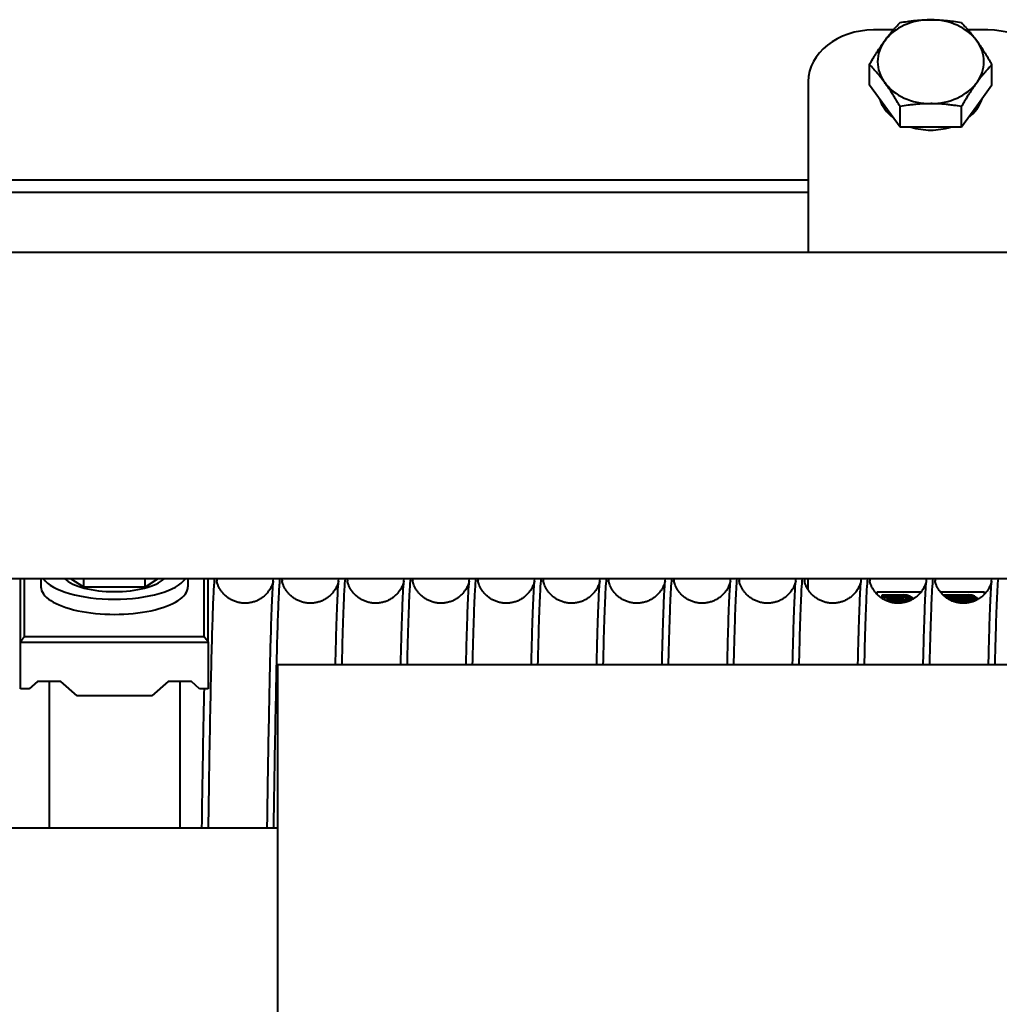
# Model space of a CAD drawing. Units: millimetres. Extents: x 0 to 594, y 0 to 420.
# Drawn here: x 252 to 264, y 354 to 366 of the extents above; entities that cross this region are included whole.
import ezdxf

# ---------------------------------------------------------------- set-up
doc = ezdxf.new("R2010")
doc.units = ezdxf.units.MM
doc.linetypes.add('K5LT_BASIC', pattern=[0])
doc.layers.add('Системный слой (1)', color=7, linetype='Continuous')

msp = doc.modelspace()

# ---------------------------------------------------------------- linework, layer by layer
at = {"layer": 'Системный слой (1)', "color": 150, "linetype": 'K5LT_BASIC', "lineweight": 40, "true_color": 0x0080ff}
for p, q in [((262.9494, 365.982), (262.7081, 365.982)), ((264.1081, 365.982), (263.8668, 365.982)), ((262.6575, 365.3062), (262.6575, 365.5579)), ((264.1586, 365.3062), (264.1586, 365.5579)), ((261.9081, 365.3487), (261.9081, 363.2561)), ((262.8452, 365.0489), (262.6575, 365.3062)), ((264.1586, 365.3062), (263.971, 365.0489)), ((263.0328, 364.7916), (262.8452, 365.0489)), ((263.0328, 364.7916), (263.0328, 365.0433)), ((263.971, 365.0489), (263.7834, 364.7916)), ((263.7834, 364.7916), (263.7834, 365.0433)), ((263.4081, 364.7916), (263.0328, 364.7916)), ((263.7834, 364.7916), (263.4081, 364.7916)), ((261.9081, 364.1414), (233.6581, 364.1414)), ((261.9081, 363.991), (233.6581, 363.991)), ((297.7081, 363.2561), (233.8431, 363.2561)), ((297.7081, 359.2561), (233.8431, 359.2561)), ((252.2581, 358.4801), (252.2581, 359.2561)), ((252.3081, 358.5477), (252.3081, 359.2561)), ((252.5081, 359.2561), (252.5081, 359.1574)), ((253.0328, 359.1542), (252.8761, 359.2561)), ((253.0328, 359.1542), (253.0328, 359.2561)), ((253.4081, 359.1542), (253.0328, 359.1542)), ((253.7834, 359.1542), (253.4081, 359.1542)), ((253.7834, 359.1542), (253.7834, 359.2561)), ((253.94, 359.2561), (253.7834, 359.1542)), ((254.3081, 359.2561), (254.3081, 359.1574)), ((254.5081, 358.5477), (254.5081, 359.2561)), ((254.5581, 358.4801), (254.5581, 359.2561)), ((261.9081, 359.1185), (261.9081, 359.2561)), ((262.7481, 359.0934), (262.7481, 359.0678)), ((263.2902, 359.0934), (262.7481, 359.0934)), ((262.8141, 359.059), (263.0796, 359.059)), ((262.8141, 359.0352), (262.8141, 359.059)), ((262.8141, 359.0131), (262.8141, 359.0352)), ((262.8141, 359.0352), (263.0796, 359.0352)), ((262.8366, 359.0215), (262.8366, 358.9998)), ((263.0796, 359.0215), (262.8366, 359.0215)), ((262.8771, 358.9968), (262.8771, 359.0205)), ((262.8771, 359.0205), (263.0796, 359.0205)), ((264.0681, 359.0934), (263.526, 359.0934)), ((263.5567, 359.059), (263.8716, 359.059)), ((263.5834, 359.0352), (263.8716, 359.0352)), ((263.5993, 359.0232), (263.8716, 359.0232)), ((263.8716, 359.0189), (263.6055, 359.0189)), ((264.0681, 359.0678), (264.0681, 359.0934)), ((262.8771, 358.9809), (262.8771, 358.9968)), ((262.8771, 358.9968), (263.0796, 358.9968)), ((263.0796, 358.983), (262.8996, 358.983)), ((262.8996, 358.983), (262.8996, 358.9729)), ((262.9513, 358.9683), (263.0796, 358.9683)), ((263.1336, 358.9875), (263.1336, 358.9788)), ((263.8716, 358.9951), (263.6455, 358.9951)), ((263.8716, 358.983), (263.6718, 358.983)), ((263.7559, 358.9683), (263.8716, 358.9683)), ((263.9229, 358.9875), (263.9229, 358.975)), ((252.3081, 358.5477), (254.5081, 358.5477)), ((252.2581, 357.9078), (252.2581, 358.4801)), ((252.2581, 358.4801), (254.5581, 358.4801)), ((254.5581, 358.4801), (254.5581, 357.9078)), ((271.4081, 358.2012), (255.4081, 358.2012)), ((255.4081, 351.7012), (255.4081, 358.2012)), ((252.4652, 357.9958), (252.3652, 357.9078)), ((252.751, 357.9958), (252.4652, 357.9958)), ((252.6081, 357.9958), (252.6081, 356.2012)), ((252.951, 357.8198), (252.751, 357.9958)), ((254.0652, 357.9958), (253.8652, 357.8198)), ((254.351, 357.9958), (254.0652, 357.9958)), ((254.2081, 357.9958), (254.2081, 356.2012)), ((254.451, 357.9078), (254.351, 357.9958)), ((252.3652, 357.9078), (252.2581, 357.9078)), ((253.8652, 357.8198), (252.951, 357.8198)), ((254.5581, 357.9078), (254.451, 357.9078)), ((251.4081, 356.2012), (255.4081, 356.2012))]:
    msp.add_line(p, q, dxfattribs=at)
for centre, major_axis, ratio, start_param, end_param in [((263.4081, 365.5934), (-0.65, 0), 0.7916422, 4.712389, 5.7595865), ((263.4081, 365.5934), (-0.65, 0), 0.7916422, 3.6651914, 4.712389), ((262.7081, 365.3487), (-0.8, 0), 0.7916422, 4.712389, 6.2831853), ((264.1081, 365.3487), (0.8, 0), 0.7916422, 0, 1.5707963), ((263.4081, 365.5934), (-0.65, 0), 0.7916422, 5.7595865, 6.8067841), ((263.4081, 365.5934), (0.65, 0), 0.7916422, 5.7595865, 6.8067841), ((263.4081, 365.5934), (0.65, 0), 0.7916422, 3.6651914, 4.712389), ((263.4081, 365.5934), (0.65, 0), 0.7916422, 4.712389, 5.7595865), ((263.4081, 365.2696), (0.65, 0), 0.7916422, 3.3974797, 3.9329032), ((263.4081, 365.2696), (0.65, 0), 0.7916422, 5.4918748, 6.0272983), ((263.4081, 365.2696), (0.65, 0), 0.7916422, 4.3326393, 4.712389), ((263.4081, 365.2696), (0.65, 0), 0.7916422, 4.712389, 5.0921387), ((253.4081, 359.1574), (-0.9, 0), 0.3755683, 0, 3.1415927), ((253.4081, 359.3427), (-0.9, 0), 0.3755683, 0.2590998, 2.8824928), ((253.4081, 359.3427), (0.65, 0), 0.3755683, 3.5042425, 4.712389), ((253.4081, 359.3427), (0.65, 0), 0.3755683, 4.712389, 5.9205354), ((263.0796, 358.9875), (-0.117, 0), 0.6109849, 3.4172856, 4.712389), ((263.0796, 358.9638), (-0.117, 0), 0.6109849, 3.6758817, 4.712389), ((263.0796, 358.9638), (0.0945, 0), 0.6109849, 0.4949013, 1.5707963), ((263.0796, 358.9875), (-0.054, 0), 0.6109849, 3.1415927, 4.712389), ((263.8716, 358.9875), (-0.117, 0), 0.6109849, 3.3630027, 4.712389), ((263.8716, 358.9638), (-0.117, 0), 0.6109849, 3.6297591, 4.712389), ((263.8716, 358.9638), (-0.0972, 0), 0.6109849, 3.5899093, 4.712389), ((263.8716, 358.9875), (0.0513, 0), 0.6109849, 0, 1.5707963), ((262.9513, 358.9614), (0.0113, 0), 0.6109849, 1.5707963, 2.9650141), ((263.0796, 358.9638), (-0.054, 0), 0.6109849, 3.5581016, 4.712389), ((263.0796, 358.9638), (0.0315, 0), 0.6109849, 0.3643699, 1.5707963), ((263.0796, 358.9875), (0.0315, 0), 0.6109849, 4.712389, 5.6182713), ((263.6929, 358.9696), (-0.0112, 0), 0.6109849, 3.4390628, 5.0035462), ((263.7559, 358.9614), (0.0113, 0), 0.6109849, 1.5707963, 3.0861177), ((263.8716, 358.9638), (0.0513, 0), 0.6109849, 0.3343507, 1.5707963), ((263.8716, 358.9638), (0.0315, 0), 0.6109849, 0.2570019, 1.5707963), ((263.8716, 358.9875), (0.0315, 0), 0.6109849, 4.712389, 5.6182713)]:
    msp.add_ellipse(centre, major_axis=major_axis, ratio=ratio, start_param=start_param, end_param=end_param, dxfattribs=at)
for points, knots in [([(262.8452, 365.8507), (262.8567, 365.8664), (262.8815, 365.8995), (262.9183, 365.9457), (262.9531, 365.9866), (262.991, 366.029), (263.0166, 366.056), (263.0328, 366.0725)], [0, 0, 0, 0, 1.4474022, 3.1209322, 4.6633908, 5.8779203, 8, 8, 8, 8]), ([(263.0328, 366.0725), (263.063, 366.0778), (263.1147, 366.0861), (263.1757, 366.0939), (263.2299, 366.0997), (263.2871, 366.1045), (263.3516, 366.1074), (263.3922, 366.1079), (263.4081, 366.1079)], [0, 0, 0, 0, 2.2274481, 3.7846219, 4.4138383, 6.1268346, 7.872605, 9, 9, 9, 9]), ([(263.4081, 366.1079), (263.4367, 366.1079), (263.4971, 366.1065), (263.5707, 366.1013), (263.6345, 366.0946), (263.6997, 366.0864), (263.751, 366.0782), (263.7834, 366.0725)], [0, 0, 0, 0, 1.7989752, 3.8057974, 4.6633908, 5.8779203, 8, 8, 8, 8]), ([(263.7834, 366.0725), (263.7967, 366.0588), (263.8183, 366.0362), (263.8488, 366.0028), (263.8726, 365.9755), (263.9005, 365.9422), (263.9327, 365.9021), (263.9581, 365.8684), (263.971, 365.8507)], [0, 0, 0, 0, 1.9736316, 3.1664325, 4.4138383, 5.4088191, 7.1692955, 9, 9, 9, 9]), ([(262.6575, 365.5579), (262.6709, 365.581), (262.6925, 365.6176), (262.7229, 365.6675), (262.7556, 365.7197), (262.7925, 365.7761), (262.8248, 365.8225), (262.8412, 365.8452), (262.8452, 365.8507)], [0, 0, 0, 0, 1.9736316, 3.1664325, 4.4138383, 6.6804601, 8.4346438, 9, 9, 9, 9]), ([(263.971, 365.8507), (263.9853, 365.8311), (264.0125, 365.7925), (264.0535, 365.7309), (264.0907, 365.6719), (264.1261, 365.6135), (264.1476, 365.5769), (264.1586, 365.5579)], [0, 0, 0, 0, 1.7989752, 3.4285596, 5.188369, 6.5573228, 8, 8, 8, 8]), ([(262.8452, 365.3361), (262.8337, 365.3519), (262.8089, 365.3849), (262.772, 365.4311), (262.7373, 365.472), (262.6994, 365.5144), (262.6737, 365.5414), (262.6575, 365.5579)], [0, 0, 0, 0, 1.4474022, 3.1209322, 4.6633908, 5.8779203, 8, 8, 8, 8]), ([(264.1586, 365.5579), (264.1453, 365.5443), (264.1237, 365.5217), (264.0933, 365.4882), (264.0694, 365.4609), (264.0415, 365.4277), (264.0093, 365.3875), (263.9839, 365.3538), (263.971, 365.3361)], [0, 0, 0, 0, 1.9736316, 3.1664325, 4.4138383, 5.4088191, 7.1692955, 9, 9, 9, 9]), ([(263.0328, 365.0433), (263.0194, 365.0664), (262.9978, 365.103), (262.9674, 365.153), (262.9348, 365.2051), (262.8979, 365.2615), (262.8655, 365.308), (262.8492, 365.3306), (262.8452, 365.3361)], [0, 0, 0, 0, 1.9736316, 3.1664325, 4.4138383, 6.6804601, 8.4346438, 9, 9, 9, 9]), ([(263.971, 365.3361), (263.9567, 365.3165), (263.9295, 365.2779), (263.8885, 365.2163), (263.8513, 365.1573), (263.8159, 365.099), (263.7944, 365.0623), (263.7834, 365.0433)], [0, 0, 0, 0, 1.7989752, 3.4285596, 5.188369, 6.5573228, 8, 8, 8, 8]), ([(263.4081, 365.0788), (263.3795, 365.0788), (263.3191, 365.0774), (263.2455, 365.0721), (263.1817, 365.0655), (263.1165, 365.0572), (263.0652, 365.049), (263.0328, 365.0433)], [0, 0, 0, 0, 1.7989752, 3.8057974, 4.6633908, 5.8779203, 8, 8, 8, 8]), ([(263.7834, 365.0433), (263.7532, 365.0487), (263.7015, 365.057), (263.6405, 365.0648), (263.5863, 365.0705), (263.5291, 365.0753), (263.4646, 365.0783), (263.424, 365.0788), (263.4081, 365.0788)], [0, 0, 0, 0, 2.2274481, 3.7846219, 4.4138383, 6.1268346, 7.872605, 9, 9, 9, 9]), ([(255.3541, 359.2257), (255.354, 359.2253), (255.3538, 359.2245), (255.3533, 359.2224), (255.3529, 359.2207), (255.3505, 359.2113), (255.3479, 359.2007), (255.3359, 359.1698), (255.329, 359.1535), (255.3097, 359.1204), (255.3005, 359.1064), (255.2799, 359.0805), (255.2694, 359.0686), (255.2469, 359.0468), (255.2352, 359.0368), (255.2107, 359.0184), (255.1979, 359.0101), (255.1716, 358.9952), (255.158, 358.9886), (255.1301, 358.9772), (255.1158, 358.9723), (255.0867, 358.9645), (255.072, 358.9615), (255.0423, 358.9575), (255.0273, 358.9563), (254.9973, 358.956), (254.9824, 358.9567), (254.9527, 358.9601), (254.9379, 358.9627), (254.9089, 358.9698), (254.8947, 358.9742), (254.8669, 358.9847), (254.8534, 358.9909), (254.8272, 359.0047), (254.8146, 359.0124), (254.7906, 359.0292), (254.7792, 359.0383), (254.7576, 359.0577), (254.7476, 359.0679), (254.7289, 359.0893), (254.7205, 359.1002), (254.705, 359.1227), (254.6984, 359.134), (254.6863, 359.1566), (254.6815, 359.1674), (254.6726, 359.1891), (254.6695, 359.1985), (254.6645, 359.2153), (254.6637, 359.2196), (254.6617, 359.2272), (254.6617, 359.2278), (254.6608, 359.232), (254.6604, 359.2339), (254.6601, 359.2357), (254.6601, 359.236), (254.6601, 359.2361)], [5.5320408, 5.5320408, 5.5320408, 5.5320408, 5.9735788, 5.9735788, 6.9611047, 6.9611047, 10.9354201, 10.9354201, 13.688834, 13.688834, 15.3553996, 15.3553996, 16.6839263, 16.6839263, 17.8720665, 17.8720665, 18.9940025, 18.9940025, 20.0815502, 20.0815502, 21.1497324, 21.1497324, 22.2067373, 22.2067373, 23.2573881, 23.2573881, 24.3057876, 24.3057876, 25.3554326, 25.3554326, 26.4100369, 26.4100369, 27.4744177, 27.4744177, 28.5558566, 28.5558566, 29.6666604, 29.6666604, 30.8294619, 30.8294619, 32.0885165, 32.0885165, 33.5329949, 33.5329949, 35.3471519, 35.3471519, 37.9043103, 37.9043103, 41.17919, 41.17919, 42.0016334, 42.0016334, 45.0084234, 45.0084234, 47, 47, 47, 47]), ([(256.1541, 359.2257), (256.154, 359.2253), (256.1538, 359.2245), (256.1533, 359.2224), (256.1529, 359.2207), (256.1505, 359.2113), (256.1479, 359.2007), (256.1359, 359.1698), (256.129, 359.1535), (256.1097, 359.1204), (256.1005, 359.1064), (256.0799, 359.0805), (256.0694, 359.0686), (256.0469, 359.0468), (256.0352, 359.0368), (256.0107, 359.0184), (255.9979, 359.0101), (255.9716, 358.9952), (255.958, 358.9886), (255.9301, 358.9772), (255.9158, 358.9723), (255.8867, 358.9645), (255.872, 358.9615), (255.8423, 358.9575), (255.8273, 358.9563), (255.7973, 358.956), (255.7824, 358.9567), (255.7527, 358.9601), (255.7379, 358.9627), (255.7089, 358.9698), (255.6947, 358.9742), (255.6669, 358.9847), (255.6534, 358.9909), (255.6272, 359.0047), (255.6146, 359.0124), (255.5906, 359.0292), (255.5792, 359.0383), (255.5576, 359.0577), (255.5476, 359.0679), (255.5289, 359.0893), (255.5205, 359.1002), (255.505, 359.1227), (255.4984, 359.134), (255.4863, 359.1566), (255.4815, 359.1674), (255.4726, 359.1891), (255.4695, 359.1985), (255.4645, 359.2153), (255.4637, 359.2196), (255.4617, 359.2272), (255.4617, 359.2278), (255.4608, 359.232), (255.4604, 359.2339), (255.4601, 359.2357), (255.4601, 359.236), (255.4601, 359.2361)], [5.5320408, 5.5320408, 5.5320408, 5.5320408, 5.9735788, 5.9735788, 6.9611047, 6.9611047, 10.9354201, 10.9354201, 13.688834, 13.688834, 15.3553996, 15.3553996, 16.6839263, 16.6839263, 17.8720665, 17.8720665, 18.9940025, 18.9940025, 20.0815502, 20.0815502, 21.1497324, 21.1497324, 22.2067373, 22.2067373, 23.2573881, 23.2573881, 24.3057876, 24.3057876, 25.3554326, 25.3554326, 26.4100369, 26.4100369, 27.4744177, 27.4744177, 28.5558566, 28.5558566, 29.6666604, 29.6666604, 30.8294619, 30.8294619, 32.0885165, 32.0885165, 33.5329949, 33.5329949, 35.3471519, 35.3471519, 37.9043103, 37.9043103, 41.17919, 41.17919, 42.0016334, 42.0016334, 45.0084234, 45.0084234, 47, 47, 47, 47]), ([(256.9541, 359.2257), (256.954, 359.2253), (256.9538, 359.2245), (256.9533, 359.2224), (256.9529, 359.2207), (256.9505, 359.2113), (256.9479, 359.2007), (256.9359, 359.1698), (256.929, 359.1535), (256.9097, 359.1204), (256.9005, 359.1064), (256.8799, 359.0805), (256.8694, 359.0686), (256.8469, 359.0468), (256.8352, 359.0368), (256.8107, 359.0184), (256.7979, 359.0101), (256.7716, 358.9952), (256.758, 358.9886), (256.7301, 358.9772), (256.7158, 358.9723), (256.6867, 358.9645), (256.672, 358.9615), (256.6423, 358.9575), (256.6273, 358.9563), (256.5973, 358.956), (256.5824, 358.9567), (256.5527, 358.9601), (256.5379, 358.9627), (256.5089, 358.9698), (256.4947, 358.9742), (256.4669, 358.9847), (256.4534, 358.9909), (256.4272, 359.0047), (256.4146, 359.0124), (256.3906, 359.0292), (256.3792, 359.0383), (256.3576, 359.0577), (256.3476, 359.0679), (256.3289, 359.0893), (256.3205, 359.1002), (256.305, 359.1227), (256.2984, 359.134), (256.2863, 359.1566), (256.2815, 359.1674), (256.2726, 359.1891), (256.2695, 359.1985), (256.2645, 359.2153), (256.2637, 359.2196), (256.2617, 359.2272), (256.2617, 359.2278), (256.2608, 359.232), (256.2604, 359.2339), (256.2601, 359.2357), (256.2601, 359.236), (256.2601, 359.2361)], [5.5320408, 5.5320408, 5.5320408, 5.5320408, 5.9735788, 5.9735788, 6.9611047, 6.9611047, 10.9354201, 10.9354201, 13.688834, 13.688834, 15.3553996, 15.3553996, 16.6839263, 16.6839263, 17.8720665, 17.8720665, 18.9940025, 18.9940025, 20.0815502, 20.0815502, 21.1497324, 21.1497324, 22.2067373, 22.2067373, 23.2573881, 23.2573881, 24.3057876, 24.3057876, 25.3554326, 25.3554326, 26.4100369, 26.4100369, 27.4744177, 27.4744177, 28.5558566, 28.5558566, 29.6666604, 29.6666604, 30.8294619, 30.8294619, 32.0885165, 32.0885165, 33.5329949, 33.5329949, 35.3471519, 35.3471519, 37.9043103, 37.9043103, 41.17919, 41.17919, 42.0016334, 42.0016334, 45.0084234, 45.0084234, 47, 47, 47, 47]), ([(257.7541, 359.2257), (257.754, 359.2253), (257.7538, 359.2245), (257.7533, 359.2224), (257.7529, 359.2207), (257.7505, 359.2113), (257.7479, 359.2007), (257.7359, 359.1698), (257.729, 359.1535), (257.7097, 359.1204), (257.7005, 359.1064), (257.6799, 359.0805), (257.6694, 359.0686), (257.6469, 359.0468), (257.6352, 359.0368), (257.6107, 359.0184), (257.5979, 359.0101), (257.5716, 358.9952), (257.558, 358.9886), (257.5301, 358.9772), (257.5158, 358.9723), (257.4867, 358.9645), (257.472, 358.9615), (257.4423, 358.9575), (257.4273, 358.9563), (257.3973, 358.956), (257.3824, 358.9567), (257.3527, 358.9601), (257.3379, 358.9627), (257.3089, 358.9698), (257.2947, 358.9742), (257.2669, 358.9847), (257.2534, 358.9909), (257.2272, 359.0047), (257.2146, 359.0124), (257.1906, 359.0292), (257.1792, 359.0383), (257.1576, 359.0577), (257.1476, 359.0679), (257.1289, 359.0893), (257.1205, 359.1002), (257.105, 359.1227), (257.0984, 359.134), (257.0863, 359.1566), (257.0815, 359.1674), (257.0726, 359.1891), (257.0695, 359.1985), (257.0645, 359.2153), (257.0637, 359.2196), (257.0617, 359.2272), (257.0617, 359.2278), (257.0608, 359.232), (257.0604, 359.2339), (257.0601, 359.2357), (257.0601, 359.236), (257.0601, 359.2361)], [5.5320408, 5.5320408, 5.5320408, 5.5320408, 5.9735788, 5.9735788, 6.9611047, 6.9611047, 10.9354201, 10.9354201, 13.688834, 13.688834, 15.3553996, 15.3553996, 16.6839263, 16.6839263, 17.8720665, 17.8720665, 18.9940025, 18.9940025, 20.0815502, 20.0815502, 21.1497324, 21.1497324, 22.2067373, 22.2067373, 23.2573881, 23.2573881, 24.3057876, 24.3057876, 25.3554326, 25.3554326, 26.4100369, 26.4100369, 27.4744177, 27.4744177, 28.5558566, 28.5558566, 29.6666604, 29.6666604, 30.8294619, 30.8294619, 32.0885165, 32.0885165, 33.5329949, 33.5329949, 35.3471519, 35.3471519, 37.9043103, 37.9043103, 41.17919, 41.17919, 42.0016334, 42.0016334, 45.0084234, 45.0084234, 47, 47, 47, 47]), ([(258.5541, 359.2257), (258.554, 359.2253), (258.5538, 359.2245), (258.5533, 359.2224), (258.5529, 359.2207), (258.5505, 359.2113), (258.5479, 359.2007), (258.5359, 359.1698), (258.529, 359.1535), (258.5097, 359.1204), (258.5005, 359.1064), (258.4799, 359.0805), (258.4694, 359.0686), (258.4469, 359.0468), (258.4352, 359.0368), (258.4107, 359.0184), (258.3979, 359.0101), (258.3716, 358.9952), (258.358, 358.9886), (258.3301, 358.9772), (258.3158, 358.9723), (258.2867, 358.9645), (258.272, 358.9615), (258.2423, 358.9575), (258.2273, 358.9563), (258.1973, 358.956), (258.1824, 358.9567), (258.1527, 358.9601), (258.1379, 358.9627), (258.1089, 358.9698), (258.0947, 358.9742), (258.0669, 358.9847), (258.0534, 358.9909), (258.0272, 359.0047), (258.0146, 359.0124), (257.9906, 359.0292), (257.9792, 359.0383), (257.9576, 359.0577), (257.9476, 359.0679), (257.9289, 359.0893), (257.9205, 359.1002), (257.905, 359.1227), (257.8984, 359.134), (257.8863, 359.1566), (257.8815, 359.1674), (257.8726, 359.1891), (257.8695, 359.1985), (257.8645, 359.2153), (257.8637, 359.2196), (257.8617, 359.2272), (257.8617, 359.2278), (257.8608, 359.232), (257.8604, 359.2339), (257.8601, 359.2357), (257.8601, 359.236), (257.8601, 359.2361)], [5.5320408, 5.5320408, 5.5320408, 5.5320408, 5.9735788, 5.9735788, 6.9611047, 6.9611047, 10.9354201, 10.9354201, 13.688834, 13.688834, 15.3553996, 15.3553996, 16.6839263, 16.6839263, 17.8720665, 17.8720665, 18.9940025, 18.9940025, 20.0815502, 20.0815502, 21.1497324, 21.1497324, 22.2067373, 22.2067373, 23.2573881, 23.2573881, 24.3057876, 24.3057876, 25.3554326, 25.3554326, 26.4100369, 26.4100369, 27.4744177, 27.4744177, 28.5558566, 28.5558566, 29.6666604, 29.6666604, 30.8294619, 30.8294619, 32.0885165, 32.0885165, 33.5329949, 33.5329949, 35.3471519, 35.3471519, 37.9043103, 37.9043103, 41.17919, 41.17919, 42.0016334, 42.0016334, 45.0084234, 45.0084234, 47, 47, 47, 47]), ([(259.3541, 359.2257), (259.354, 359.2253), (259.3538, 359.2245), (259.3533, 359.2224), (259.3529, 359.2207), (259.3505, 359.2113), (259.3479, 359.2007), (259.3359, 359.1698), (259.329, 359.1535), (259.3097, 359.1204), (259.3005, 359.1064), (259.2799, 359.0805), (259.2694, 359.0686), (259.2469, 359.0468), (259.2352, 359.0368), (259.2107, 359.0184), (259.1979, 359.0101), (259.1716, 358.9952), (259.158, 358.9886), (259.1301, 358.9772), (259.1158, 358.9723), (259.0867, 358.9645), (259.072, 358.9615), (259.0423, 358.9575), (259.0273, 358.9563), (258.9973, 358.956), (258.9824, 358.9567), (258.9527, 358.9601), (258.9379, 358.9627), (258.9089, 358.9698), (258.8947, 358.9742), (258.8669, 358.9847), (258.8534, 358.9909), (258.8272, 359.0047), (258.8146, 359.0124), (258.7906, 359.0292), (258.7792, 359.0383), (258.7576, 359.0577), (258.7476, 359.0679), (258.7289, 359.0893), (258.7205, 359.1002), (258.705, 359.1227), (258.6984, 359.134), (258.6863, 359.1566), (258.6815, 359.1674), (258.6726, 359.1891), (258.6695, 359.1985), (258.6645, 359.2153), (258.6637, 359.2196), (258.6617, 359.2272), (258.6617, 359.2278), (258.6608, 359.232), (258.6604, 359.2339), (258.6601, 359.2357), (258.6601, 359.236), (258.6601, 359.2361)], [5.5320408, 5.5320408, 5.5320408, 5.5320408, 5.9735788, 5.9735788, 6.9611047, 6.9611047, 10.9354201, 10.9354201, 13.688834, 13.688834, 15.3553996, 15.3553996, 16.6839263, 16.6839263, 17.8720665, 17.8720665, 18.9940025, 18.9940025, 20.0815502, 20.0815502, 21.1497324, 21.1497324, 22.2067373, 22.2067373, 23.2573881, 23.2573881, 24.3057876, 24.3057876, 25.3554326, 25.3554326, 26.4100369, 26.4100369, 27.4744177, 27.4744177, 28.5558566, 28.5558566, 29.6666604, 29.6666604, 30.8294619, 30.8294619, 32.0885165, 32.0885165, 33.5329949, 33.5329949, 35.3471519, 35.3471519, 37.9043103, 37.9043103, 41.17919, 41.17919, 42.0016334, 42.0016334, 45.0084234, 45.0084234, 47, 47, 47, 47]), ([(260.1541, 359.2257), (260.154, 359.2253), (260.1538, 359.2245), (260.1533, 359.2224), (260.1529, 359.2207), (260.1505, 359.2113), (260.1479, 359.2007), (260.1359, 359.1698), (260.129, 359.1535), (260.1097, 359.1204), (260.1005, 359.1064), (260.0799, 359.0805), (260.0694, 359.0686), (260.0469, 359.0468), (260.0352, 359.0368), (260.0107, 359.0184), (259.9979, 359.0101), (259.9716, 358.9952), (259.958, 358.9886), (259.9301, 358.9772), (259.9158, 358.9723), (259.8867, 358.9645), (259.872, 358.9615), (259.8423, 358.9575), (259.8273, 358.9563), (259.7973, 358.956), (259.7824, 358.9567), (259.7527, 358.9601), (259.7379, 358.9627), (259.7089, 358.9698), (259.6947, 358.9742), (259.6669, 358.9847), (259.6534, 358.9909), (259.6272, 359.0047), (259.6146, 359.0124), (259.5906, 359.0292), (259.5792, 359.0383), (259.5576, 359.0577), (259.5476, 359.0679), (259.5289, 359.0893), (259.5205, 359.1002), (259.505, 359.1227), (259.4984, 359.134), (259.4863, 359.1566), (259.4815, 359.1674), (259.4726, 359.1891), (259.4695, 359.1985), (259.4645, 359.2153), (259.4637, 359.2196), (259.4617, 359.2272), (259.4617, 359.2278), (259.4608, 359.232), (259.4604, 359.2339), (259.4601, 359.2357), (259.4601, 359.236), (259.4601, 359.2361)], [5.5320408, 5.5320408, 5.5320408, 5.5320408, 5.9735788, 5.9735788, 6.9611047, 6.9611047, 10.9354201, 10.9354201, 13.688834, 13.688834, 15.3553996, 15.3553996, 16.6839263, 16.6839263, 17.8720665, 17.8720665, 18.9940025, 18.9940025, 20.0815502, 20.0815502, 21.1497324, 21.1497324, 22.2067373, 22.2067373, 23.2573881, 23.2573881, 24.3057876, 24.3057876, 25.3554326, 25.3554326, 26.4100369, 26.4100369, 27.4744177, 27.4744177, 28.5558566, 28.5558566, 29.6666604, 29.6666604, 30.8294619, 30.8294619, 32.0885165, 32.0885165, 33.5329949, 33.5329949, 35.3471519, 35.3471519, 37.9043103, 37.9043103, 41.17919, 41.17919, 42.0016334, 42.0016334, 45.0084234, 45.0084234, 47, 47, 47, 47]), ([(260.9541, 359.2257), (260.954, 359.2253), (260.9538, 359.2245), (260.9533, 359.2224), (260.9529, 359.2207), (260.9505, 359.2113), (260.9479, 359.2007), (260.9359, 359.1698), (260.929, 359.1535), (260.9097, 359.1204), (260.9005, 359.1064), (260.8799, 359.0805), (260.8694, 359.0686), (260.8469, 359.0468), (260.8352, 359.0368), (260.8107, 359.0184), (260.7979, 359.0101), (260.7716, 358.9952), (260.758, 358.9886), (260.7301, 358.9772), (260.7158, 358.9723), (260.6867, 358.9645), (260.672, 358.9615), (260.6423, 358.9575), (260.6273, 358.9563), (260.5973, 358.956), (260.5824, 358.9567), (260.5527, 358.9601), (260.5379, 358.9627), (260.5089, 358.9698), (260.4947, 358.9742), (260.4669, 358.9847), (260.4534, 358.9909), (260.4272, 359.0047), (260.4146, 359.0124), (260.3906, 359.0292), (260.3792, 359.0383), (260.3576, 359.0577), (260.3476, 359.0679), (260.3289, 359.0893), (260.3205, 359.1002), (260.305, 359.1227), (260.2984, 359.134), (260.2863, 359.1566), (260.2815, 359.1674), (260.2726, 359.1891), (260.2695, 359.1985), (260.2645, 359.2153), (260.2637, 359.2196), (260.2617, 359.2272), (260.2617, 359.2278), (260.2608, 359.232), (260.2604, 359.2339), (260.2601, 359.2357), (260.2601, 359.236), (260.2601, 359.2361)], [5.5320408, 5.5320408, 5.5320408, 5.5320408, 5.9735788, 5.9735788, 6.9611047, 6.9611047, 10.9354201, 10.9354201, 13.688834, 13.688834, 15.3553996, 15.3553996, 16.6839263, 16.6839263, 17.8720665, 17.8720665, 18.9940025, 18.9940025, 20.0815502, 20.0815502, 21.1497324, 21.1497324, 22.2067373, 22.2067373, 23.2573881, 23.2573881, 24.3057876, 24.3057876, 25.3554326, 25.3554326, 26.4100369, 26.4100369, 27.4744177, 27.4744177, 28.5558566, 28.5558566, 29.6666604, 29.6666604, 30.8294619, 30.8294619, 32.0885165, 32.0885165, 33.5329949, 33.5329949, 35.3471519, 35.3471519, 37.9043103, 37.9043103, 41.17919, 41.17919, 42.0016334, 42.0016334, 45.0084234, 45.0084234, 47, 47, 47, 47]), ([(261.7541, 359.2257), (261.754, 359.2253), (261.7538, 359.2245), (261.7533, 359.2224), (261.7529, 359.2207), (261.7505, 359.2113), (261.7479, 359.2007), (261.7359, 359.1698), (261.729, 359.1535), (261.7097, 359.1204), (261.7005, 359.1064), (261.6799, 359.0805), (261.6694, 359.0686), (261.6469, 359.0468), (261.6352, 359.0368), (261.6107, 359.0184), (261.5979, 359.0101), (261.5716, 358.9952), (261.558, 358.9886), (261.5301, 358.9772), (261.5158, 358.9723), (261.4867, 358.9645), (261.472, 358.9615), (261.4423, 358.9575), (261.4273, 358.9563), (261.3973, 358.956), (261.3824, 358.9567), (261.3527, 358.9601), (261.3379, 358.9627), (261.3089, 358.9698), (261.2947, 358.9742), (261.2669, 358.9847), (261.2534, 358.9909), (261.2272, 359.0047), (261.2146, 359.0124), (261.1906, 359.0292), (261.1792, 359.0383), (261.1576, 359.0577), (261.1476, 359.0679), (261.1289, 359.0893), (261.1205, 359.1002), (261.105, 359.1227), (261.0984, 359.134), (261.0863, 359.1566), (261.0815, 359.1674), (261.0726, 359.1891), (261.0695, 359.1985), (261.0645, 359.2153), (261.0637, 359.2196), (261.0617, 359.2272), (261.0617, 359.2278), (261.0608, 359.232), (261.0604, 359.2339), (261.0601, 359.2357), (261.0601, 359.236), (261.0601, 359.2361)], [5.5320408, 5.5320408, 5.5320408, 5.5320408, 5.9735788, 5.9735788, 6.9611047, 6.9611047, 10.9354201, 10.9354201, 13.688834, 13.688834, 15.3553996, 15.3553996, 16.6839263, 16.6839263, 17.8720665, 17.8720665, 18.9940025, 18.9940025, 20.0815502, 20.0815502, 21.1497324, 21.1497324, 22.2067373, 22.2067373, 23.2573881, 23.2573881, 24.3057876, 24.3057876, 25.3554326, 25.3554326, 26.4100369, 26.4100369, 27.4744177, 27.4744177, 28.5558566, 28.5558566, 29.6666604, 29.6666604, 30.8294619, 30.8294619, 32.0885165, 32.0885165, 33.5329949, 33.5329949, 35.3471519, 35.3471519, 37.9043103, 37.9043103, 41.17919, 41.17919, 42.0016334, 42.0016334, 45.0084234, 45.0084234, 47, 47, 47, 47]), ([(262.5541, 359.2257), (262.554, 359.2253), (262.5538, 359.2245), (262.5533, 359.2224), (262.5529, 359.2207), (262.5505, 359.2113), (262.5479, 359.2007), (262.5359, 359.1698), (262.529, 359.1535), (262.5097, 359.1204), (262.5005, 359.1064), (262.4799, 359.0805), (262.4694, 359.0686), (262.4469, 359.0468), (262.4352, 359.0368), (262.4107, 359.0184), (262.3979, 359.0101), (262.3716, 358.9952), (262.358, 358.9886), (262.3301, 358.9772), (262.3158, 358.9723), (262.2867, 358.9645), (262.272, 358.9615), (262.2423, 358.9575), (262.2273, 358.9563), (262.1973, 358.956), (262.1824, 358.9567), (262.1527, 358.9601), (262.1379, 358.9627), (262.1089, 358.9698), (262.0947, 358.9742), (262.0669, 358.9847), (262.0534, 358.9909), (262.0272, 359.0047), (262.0146, 359.0124), (261.9906, 359.0292), (261.9792, 359.0383), (261.9576, 359.0577), (261.9476, 359.0679), (261.9289, 359.0893), (261.9205, 359.1002), (261.9115, 359.1134), (261.9096, 359.1161), (261.9028, 359.1272), (261.8972, 359.1362), (261.8863, 359.1566), (261.8815, 359.1674), (261.8726, 359.1891), (261.8695, 359.1985), (261.8645, 359.2153), (261.8637, 359.2196), (261.8617, 359.2272), (261.8617, 359.2278), (261.8608, 359.232), (261.8604, 359.2339), (261.8601, 359.2357), (261.8601, 359.236), (261.8601, 359.2361)], [5.5320408, 5.5320408, 5.5320408, 5.5320408, 5.9735788, 5.9735788, 6.9611047, 6.9611047, 10.9354201, 10.9354201, 13.688834, 13.688834, 15.3553996, 15.3553996, 16.6839263, 16.6839263, 17.8720665, 17.8720665, 18.9940025, 18.9940025, 20.0815502, 20.0815502, 21.1497324, 21.1497324, 22.2067373, 22.2067373, 23.2573881, 23.2573881, 24.3057876, 24.3057876, 25.3554326, 25.3554326, 26.4100369, 26.4100369, 27.4744177, 27.4744177, 28.5558566, 28.5558566, 29.6666604, 29.6666604, 30.8294619, 30.8294619, 32.0885165, 32.0885165, 32.4069187, 32.4069187, 33.5329949, 33.5329949, 35.3471519, 35.3471519, 37.9043103, 37.9043103, 41.17919, 41.17919, 42.0016334, 42.0016334, 45.0084234, 45.0084234, 47, 47, 47, 47]), ([(263.3541, 359.2257), (263.354, 359.2253), (263.3538, 359.2245), (263.3533, 359.2224), (263.3529, 359.2207), (263.3505, 359.2113), (263.3479, 359.2007), (263.3359, 359.1698), (263.329, 359.1535), (263.3099, 359.1209), (263.2992, 359.1066), (263.2899, 359.093), (263.2894, 359.0925), (263.2799, 359.0805), (263.2694, 359.0686), (263.2469, 359.0468), (263.2352, 359.0368), (263.2129, 359.0201), (263.2024, 359.0137), (263.1897, 359.0054), (263.1871, 359.004), (263.1831, 359.0017), (263.1817, 359.0009), (263.1745, 358.9971), (263.1687, 358.9941), (263.1566, 358.9882), (263.1503, 358.9854), (263.1405, 358.9814), (263.1371, 358.98), (263.132, 358.9783), (263.1305, 358.9776), (263.1223, 358.9749), (263.1156, 358.9729), (263.1065, 358.9698), (263.1038, 358.9691), (263.0941, 358.9665), (263.0868, 358.9648), (263.0721, 358.9618), (263.0646, 358.9605), (263.0423, 358.9575), (263.0273, 358.9563), (262.9973, 358.956), (262.9824, 358.9567), (262.9621, 358.959), (262.9567, 358.9598), (262.9476, 358.9612), (262.944, 358.9619), (262.9346, 358.9636), (262.929, 358.9649), (262.9154, 358.9682), (262.9075, 358.9705), (262.8933, 358.9749), (262.887, 358.9771), (262.8796, 358.9799), (262.8783, 358.9804), (262.8648, 358.9865), (262.8522, 358.9915), (262.8391, 358.9984), (262.8378, 358.999), (262.8292, 359.0043), (262.8215, 359.0086), (262.8102, 359.0155), (262.8065, 359.0181), (262.7906, 359.0292), (262.7792, 359.0383), (262.7613, 359.0544), (262.7547, 359.0611), (262.7447, 359.0712), (262.7417, 359.0747), (262.7289, 359.0893), (262.7205, 359.1002), (262.7115, 359.1134), (262.7096, 359.1161), (262.7028, 359.1272), (262.6972, 359.1362), (262.6863, 359.1566), (262.6815, 359.1674), (262.6726, 359.1891), (262.6695, 359.1985), (262.6645, 359.2153), (262.6637, 359.2196), (262.6617, 359.2272), (262.6617, 359.2278), (262.6608, 359.232), (262.6604, 359.2339), (262.6601, 359.2357), (262.6601, 359.236), (262.6601, 359.2361)], [5.5320408, 5.5320408, 5.5320408, 5.5320408, 5.9735788, 5.9735788, 6.9611047, 6.9611047, 10.9354201, 10.9354201, 13.688834, 13.688834, 15.2991673, 15.2991673, 15.3553996, 15.3553996, 16.6839263, 16.6839263, 17.8720665, 17.8720665, 18.7791088, 18.7791088, 18.9940025, 18.9940025, 19.1125753, 19.1125753, 19.588044, 19.588044, 20.0815502, 20.0815502, 20.3447482, 20.3447482, 20.4614155, 20.4614155, 20.9577002, 20.9577002, 21.1497324, 21.1497324, 21.6713656, 21.6713656, 22.2067373, 22.2067373, 23.2573881, 23.2573881, 24.3057876, 24.3057876, 24.6880587, 24.6880587, 24.951713, 24.951713, 25.3554326, 25.3554326, 25.9401149, 25.9401149, 26.4100369, 26.4100369, 26.5062076, 26.5062076, 27.4744177, 27.4744177, 27.5791081, 27.5791081, 28.2183298, 28.2183298, 28.5558566, 28.5558566, 29.6666604, 29.6666604, 30.4366097, 30.4366097, 30.8294619, 30.8294619, 32.0885165, 32.0885165, 32.4069187, 32.4069187, 33.5329949, 33.5329949, 35.3471519, 35.3471519, 37.9043103, 37.9043103, 41.17919, 41.17919, 42.0016334, 42.0016334, 45.0084234, 45.0084234, 47, 47, 47, 47]), ([(264.1541, 359.2257), (264.154, 359.2253), (264.1538, 359.2245), (264.1533, 359.2224), (264.1529, 359.2207), (264.1505, 359.2113), (264.1479, 359.2007), (264.1359, 359.1698), (264.129, 359.1535), (264.1143, 359.1283), (264.1115, 359.1236), (264.1022, 359.1099), (264.0962, 359.1011), (264.0827, 359.084), (264.0754, 359.0758), (264.0648, 359.0642), (264.0612, 359.0606), (264.0469, 359.0468), (264.0352, 359.0368), (264.011, 359.0187), (263.998, 359.0112), (263.9854, 359.003), (263.9849, 359.0028), (263.9814, 359.0007), (263.9782, 358.999), (263.9697, 358.9946), (263.9645, 358.9921), (263.9542, 358.9871), (263.9491, 358.9849), (263.937, 358.98), (263.93, 358.9774), (263.9219, 358.9747), (263.921, 358.9743), (263.9141, 358.9722), (263.908, 358.9707), (263.9018, 358.9686), (263.9015, 358.9685), (263.8914, 358.9658), (263.8815, 358.9638), (263.8668, 358.9608), (263.8619, 358.9602), (263.8423, 358.9575), (263.8273, 358.9563), (263.7973, 358.956), (263.7824, 358.9567), (263.7636, 358.9589), (263.7598, 358.9594), (263.7522, 358.9605), (263.7484, 358.9611), (263.7376, 358.963), (263.7305, 358.9645), (263.7168, 358.9679), (263.7102, 358.9696), (263.699, 358.9731), (263.6943, 358.9746), (263.6867, 358.9772), (263.6838, 358.9783), (263.6778, 358.9806), (263.6748, 358.9817), (263.663, 358.987), (263.6542, 358.991), (263.6437, 358.9959), (263.6421, 358.9969), (263.6282, 359.0042), (263.6171, 359.0118), (263.6045, 359.0194), (263.6037, 359.0201), (263.6016, 359.0215), (263.6004, 359.0223), (263.5942, 359.0273), (263.5885, 359.0311), (263.5783, 359.0393), (263.5734, 359.0435), (263.5645, 359.0515), (263.5605, 359.0552), (263.5505, 359.0653), (263.5443, 359.0718), (263.5341, 359.0833), (263.5299, 359.0884), (263.5215, 359.0993), (263.5172, 359.1051), (263.505, 359.1227), (263.4984, 359.134), (263.4863, 359.1566), (263.4815, 359.1674), (263.4726, 359.1891), (263.4695, 359.1985), (263.4645, 359.2153), (263.4637, 359.2196), (263.4617, 359.2272), (263.4617, 359.2278), (263.4608, 359.232), (263.4604, 359.2339), (263.4601, 359.2357), (263.4601, 359.236), (263.4601, 359.2361)], [5.5320408, 5.5320408, 5.5320408, 5.5320408, 5.9735788, 5.9735788, 6.9611047, 6.9611047, 10.9354201, 10.9354201, 13.688834, 13.688834, 14.3042304, 14.3042304, 15.3553996, 15.3553996, 16.2740098, 16.2740098, 16.6839263, 16.6839263, 17.8720665, 17.8720665, 18.9609146, 18.9609146, 18.9940025, 18.9940025, 19.2598878, 19.2598878, 19.6826724, 19.6826724, 20.0815502, 20.0815502, 20.6140336, 20.6140336, 20.6848939, 20.6848939, 21.1283767, 21.1283767, 21.1497324, 21.1497324, 21.8624444, 21.8624444, 22.2067373, 22.2067373, 23.2573881, 23.2573881, 24.3057876, 24.3057876, 24.5790519, 24.5790519, 24.8457378, 24.8457378, 25.3554326, 25.3554326, 25.8385336, 25.8385336, 26.1866146, 26.1866146, 26.4100369, 26.4100369, 26.6406742, 26.6406742, 27.3362857, 27.3362857, 27.4744177, 27.4744177, 28.4744952, 28.4744952, 28.5558566, 28.5558566, 28.6609462, 28.6609462, 29.1661896, 29.1661896, 29.6666604, 29.6666604, 30.1004124, 30.1004124, 30.8294619, 30.8294619, 31.4120677, 31.4120677, 32.0885165, 32.0885165, 33.5329949, 33.5329949, 35.3471519, 35.3471519, 37.9043103, 37.9043103, 41.17919, 41.17919, 42.0016334, 42.0016334, 45.0084234, 45.0084234, 47, 47, 47, 47]), ([(252.2581, 358.4801), (252.2602, 358.4829), (252.2645, 358.4885), (252.2706, 358.497), (252.2769, 358.5054), (252.2894, 358.5224), (252.2998, 358.5364), (252.3081, 358.5477)], [0, 0, 0, 0, 0.9935532, 1.995152, 2.9973126, 3.9996351, 8, 8, 8, 8]), ([(254.5081, 358.5477), (254.5183, 358.5339), (254.5305, 358.5174), (254.5435, 358.4997), (254.5474, 358.4945), (254.5501, 358.4908), (254.5528, 358.4872), (254.5554, 358.4836), (254.5572, 358.4813), (254.5581, 358.4801)], [0, 0, 0, 0, 6.1263922, 7.3122519, 7.8741379, 8.4280543, 8.9627774, 9.4861939, 10, 10, 10, 10])]:
    msp.add_open_spline(points, degree=3, knots=knots, dxfattribs=at)
for points in [[(254.5603, 356.2012), (254.5646, 356.4912), (254.5731, 357.0357), (254.586, 357.738), (254.5988, 358.3188), (254.6116, 358.772), (254.6245, 359.0932), (254.633, 359.2171), (254.6373, 359.2561)], [(254.6592, 359.2561), (254.6597, 359.2517), (254.6606, 359.2421), (254.6616, 359.2314), (254.6621, 359.2257)], [(255.3264, 358.5921), (255.3298, 358.7079), (255.3366, 358.9121), (255.3468, 359.1342), (255.3536, 359.2251), (255.357, 359.2561)], [(255.3603, 356.2012), (255.3646, 356.4912), (255.3731, 357.0357), (255.386, 357.738), (255.3988, 358.3188), (255.4116, 358.772), (255.4245, 359.0932), (255.433, 359.2171), (255.4373, 359.2561)], [(255.4592, 359.2561), (255.4597, 359.2517), (255.4606, 359.2421), (255.4616, 359.2314), (255.4621, 359.2257)], [(256.1264, 358.5921), (256.1298, 358.7079), (256.1366, 358.9121), (256.1468, 359.1342), (256.1536, 359.2251), (256.157, 359.2561)], [(256.1965, 358.2012), (256.1999, 358.3444), (256.2067, 358.6042), (256.2169, 358.9113), (256.2271, 359.1339), (256.2339, 359.2251), (256.2373, 359.2561)], [(256.2592, 359.2561), (256.2597, 359.2517), (256.2606, 359.2421), (256.2616, 359.2314), (256.2621, 359.2257)], [(256.9264, 358.5921), (256.9298, 358.7079), (256.9366, 358.9121), (256.9468, 359.1342), (256.9536, 359.2251), (256.957, 359.2561)], [(256.9965, 358.2012), (256.9999, 358.3444), (257.0067, 358.6042), (257.0169, 358.9113), (257.0271, 359.1339), (257.0339, 359.2251), (257.0373, 359.2561)], [(257.0592, 359.2561), (257.0597, 359.2517), (257.0606, 359.2421), (257.0616, 359.2314), (257.0621, 359.2257)], [(257.7264, 358.5921), (257.7298, 358.7079), (257.7366, 358.9121), (257.7468, 359.1342), (257.7536, 359.2251), (257.757, 359.2561)], [(257.7965, 358.2012), (257.7999, 358.3444), (257.8067, 358.6042), (257.8169, 358.9113), (257.8271, 359.1339), (257.8339, 359.2251), (257.8373, 359.2561)], [(257.8592, 359.2561), (257.8597, 359.2517), (257.8606, 359.2421), (257.8616, 359.2314), (257.8621, 359.2257)], [(258.5264, 358.5921), (258.5298, 358.7079), (258.5366, 358.9121), (258.5468, 359.1342), (258.5536, 359.2251), (258.557, 359.2561)], [(258.5965, 358.2012), (258.5999, 358.3444), (258.6067, 358.6042), (258.6169, 358.9113), (258.6271, 359.1339), (258.6339, 359.2251), (258.6373, 359.2561)], [(258.6592, 359.2561), (258.6597, 359.2517), (258.6606, 359.2421), (258.6616, 359.2314), (258.6621, 359.2257)], [(259.3264, 358.5921), (259.3298, 358.7079), (259.3366, 358.9121), (259.3468, 359.1342), (259.3536, 359.2251), (259.357, 359.2561)], [(259.3965, 358.2012), (259.3999, 358.3444), (259.4067, 358.6042), (259.4169, 358.9113), (259.4271, 359.1339), (259.4339, 359.2251), (259.4373, 359.2561)], [(259.4592, 359.2561), (259.4597, 359.2517), (259.4606, 359.2421), (259.4616, 359.2314), (259.4621, 359.2257)], [(260.1264, 358.5921), (260.1298, 358.7079), (260.1366, 358.9121), (260.1468, 359.1342), (260.1536, 359.2251), (260.157, 359.2561)], [(260.1965, 358.2012), (260.1999, 358.3444), (260.2067, 358.6042), (260.2169, 358.9113), (260.2271, 359.1339), (260.2339, 359.2251), (260.2373, 359.2561)], [(260.2592, 359.2561), (260.2597, 359.2517), (260.2606, 359.2421), (260.2616, 359.2314), (260.2621, 359.2257)], [(260.9264, 358.5921), (260.9298, 358.7079), (260.9366, 358.9121), (260.9468, 359.1342), (260.9536, 359.2251), (260.957, 359.2561)], [(260.9965, 358.2012), (260.9999, 358.3444), (261.0067, 358.6042), (261.0169, 358.9113), (261.0271, 359.1339), (261.0339, 359.2251), (261.0373, 359.2561)], [(261.0592, 359.2561), (261.0597, 359.2517), (261.0606, 359.2421), (261.0616, 359.2314), (261.0621, 359.2257)], [(261.7264, 358.5921), (261.7298, 358.7079), (261.7366, 358.9121), (261.7468, 359.1342), (261.7536, 359.2251), (261.757, 359.2561)], [(261.7965, 358.2012), (261.7999, 358.3444), (261.8067, 358.6042), (261.8169, 358.9113), (261.8271, 359.1339), (261.8339, 359.2251), (261.8373, 359.2561)], [(261.8592, 359.2561), (261.8597, 359.2517), (261.8606, 359.2421), (261.8616, 359.2314), (261.8621, 359.2257)], [(262.5264, 358.5921), (262.5298, 358.7079), (262.5366, 358.9121), (262.5468, 359.1342), (262.5536, 359.2251), (262.557, 359.2561)], [(262.5965, 358.2012), (262.5999, 358.3444), (262.6067, 358.6042), (262.6169, 358.9113), (262.6271, 359.1339), (262.6339, 359.2251), (262.6373, 359.2561)], [(262.6592, 359.2561), (262.6597, 359.2517), (262.6606, 359.2421), (262.6616, 359.2314), (262.6621, 359.2257)], [(263.3264, 358.5921), (263.3298, 358.7079), (263.3366, 358.9121), (263.3468, 359.1342), (263.3536, 359.2251), (263.357, 359.2561)], [(263.3965, 358.2012), (263.3999, 358.3444), (263.4067, 358.6042), (263.4169, 358.9113), (263.4271, 359.1339), (263.4339, 359.2251), (263.4373, 359.2561)], [(263.4592, 359.2561), (263.4597, 359.2517), (263.4606, 359.2421), (263.4616, 359.2314), (263.4621, 359.2257)], [(264.1264, 358.5921), (264.1298, 358.7079), (264.1366, 358.9121), (264.1468, 359.1342), (264.1536, 359.2251), (264.157, 359.2561)], [(264.1965, 358.2012), (264.1999, 358.3444), (264.2067, 358.6042), (264.2169, 358.9113), (264.2271, 359.1339), (264.2339, 359.2251), (264.2373, 359.2561)], [(255.28, 356.2012), (255.2839, 356.4634), (255.2916, 356.9589), (255.3032, 357.6091), (255.3148, 358.161), (255.3226, 358.4603), (255.3264, 358.5921)], [(256.1162, 358.2012), (256.1179, 358.2732), (256.1213, 358.4103), (256.1247, 358.5339), (256.1264, 358.5921)], [(256.9162, 358.2012), (256.9179, 358.2732), (256.9213, 358.4103), (256.9247, 358.5339), (256.9264, 358.5921)], [(257.7162, 358.2012), (257.7179, 358.2732), (257.7213, 358.4103), (257.7247, 358.5339), (257.7264, 358.5921)], [(258.5162, 358.2012), (258.5179, 358.2732), (258.5213, 358.4103), (258.5247, 358.5339), (258.5264, 358.5921)], [(259.3162, 358.2012), (259.3179, 358.2732), (259.3213, 358.4103), (259.3247, 358.5339), (259.3264, 358.5921)], [(260.1162, 358.2012), (260.1179, 358.2732), (260.1213, 358.4103), (260.1247, 358.5339), (260.1264, 358.5921)], [(260.9162, 358.2012), (260.9179, 358.2732), (260.9213, 358.4103), (260.9247, 358.5339), (260.9264, 358.5921)], [(261.7162, 358.2012), (261.7179, 358.2732), (261.7213, 358.4103), (261.7247, 358.5339), (261.7264, 358.5921)], [(262.5162, 358.2012), (262.5179, 358.2732), (262.5213, 358.4103), (262.5247, 358.5339), (262.5264, 358.5921)], [(263.3162, 358.2012), (263.3179, 358.2732), (263.3213, 358.4103), (263.3247, 358.5339), (263.3264, 358.5921)], [(264.1162, 358.2012), (264.1179, 358.2732), (264.1213, 358.4103), (264.1247, 358.5339), (264.1264, 358.5921)], [(254.48, 356.2012), (254.4833, 356.424), (254.4899, 356.8487), (254.4997, 357.4193), (254.5063, 357.7531), (254.5096, 357.9078)]]:
    msp.add_open_spline(points, degree=3, dxfattribs=at)

doc.saveas('drawing.dxf')
